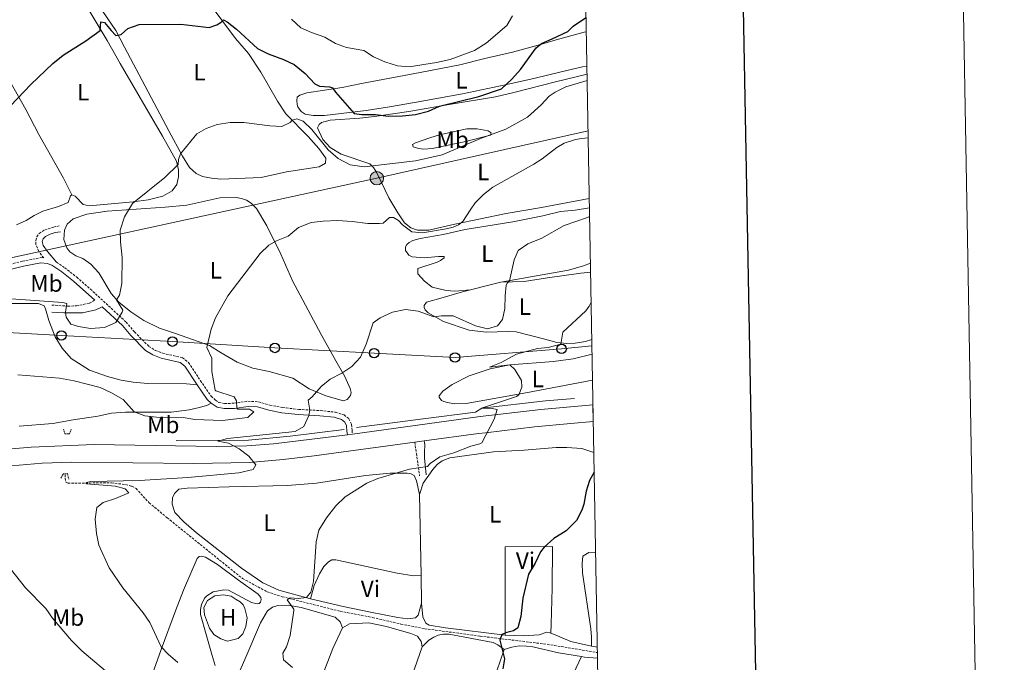
# Model space of a CAD drawing. Units: metres. Extents: x 620496 to 625003, y 4712890 to 4715939.
# Drawn here: x 624587 to 625003, y 4713666 to 4713938 of the extents above; entities that cross this region are included whole.
import ezdxf
from ezdxf.enums import TextEntityAlignment as Align

# ---------------------------------------------------------------- set-up
doc = ezdxf.new("R2010")
doc.units = ezdxf.units.M
doc.header["$MEASUREMENT"] = 0
doc.linetypes.add('TRAZOS', pattern=[0.75, 0.5, -0.25])
doc.linetypes.add('TRAZOSX2', pattern=[1.5, 1, -0.5])
for name, color, linetype, lineweight in [('Carátula', 7, 'Continuous', 5), ('Level 11', 142, 'TRAZOSX2', 13), ('Level 16', 1, 'Continuous', 0), ('Level 20', 19, 'Continuous', 0), ('Level 21', 1, 'TRAZOS', 0), ('Level 32', 252, 'Continuous', 0), ('Level 33', 19, 'Continuous', 0), ('Level 36', 92, 'Continuous', 0), ('Level 37', 92, 'Continuous', 0), ('Level 4', 36, 'Continuous', 30), ('Level 5', 36, 'Continuous', 0), ('Level 54', 13, 'Continuous', 0), ('Level 61', 19, 'Continuous', 0), ('Level 63', 7, 'Continuous', 0)]:
    doc.layers.add(name, color=color, linetype=linetype, lineweight=lineweight)
doc.styles.add('Arial', font='ARIAL.TTF', dxfattribs={"height": 0.2})

# ---------------------------------------------------------------- blocks, each defined once
blk = doc.blocks.new('5PTT')
at = {"layer": 'Carátula', "color": 250, "linetype": 'Continuous', "lineweight": 25}
blk.add_circle((0, 0.01, 0), 2, dxfattribs=at)
blk = doc.blocks.new('5PELE')
at = {"layer": 'Carátula', "linetype": 'Continuous', "lineweight": 5}
h = blk.add_hatch(color=9, dxfattribs=at)
edge = h.paths.add_edge_path()
edge.add_arc((0, 0.01), 2.85, 359.999, 719.999)
at = {"layer": 'Carátula', "color": 252, "linetype": 'Continuous', "lineweight": 5}
blk.add_circle((0, 0.01, 0), 2.85, dxfattribs=at)

msp = doc.modelspace()

# ---------------------------------------------------------------- linework, layer by layer
at = {"layer": 'Level 11', "color": 142, "linetype": 'TRAZOSX2', "lineweight": 13}
msp.add_polyline3d([(624606.21, 4713745.42, 560.76), (624606.32, 4713742.4, 560.67), (624607.35, 4713741.83, 560.61), (624625.79, 4713741.98, 559.7), (624631.76, 4713741.26, 559.41), (624634.33, 4713740.57, 559.26), (624636.17, 4713739.57, 559.03), (624641.73, 4713733.55, 558.26), (624649.34, 4713727.21, 557.56), (624681.18, 4713701.54, 556.12), (624691.63, 4713695.92, 555.74), (624698.01, 4713693.85, 555.42), (624722.54, 4713687.68, 553.77), (624736.18, 4713685.08, 552.86), (624748.17, 4713682.28, 551.98), (624758.22, 4713680.33, 551.42), (624781.7, 4713677.18, 550.48), (624810.03, 4713673.74, 548.69), (624831.25, 4713670.25, 547.69)], dxfattribs=at)
at = {"layer": 'Level 16', "color": 5, "linetype": 'Continuous', "lineweight": 0, "ltscale": 0.5}
for points in [[(624729.45, 4713765.35, 557.61), (624757.55, 4713768.95, 556.11), (624779.76, 4713771.84, 555.32), (624782.35, 4713773.52, 555.08), (624809.31, 4713776.66, 553.94), (624821.6, 4713777.57, 553.23)], [(624653.17, 4713759.86, 561.19), (624683.67, 4713760.03, 559.6), (624701.29, 4713761.67, 558.9), (624724.15, 4713764.53, 557.58)]]:
    msp.add_polyline3d(points, dxfattribs=at)
at = {"layer": 'Level 20', "color": 19, "linetype": 'Continuous', "lineweight": 0, "ltscale": 0.5}
msp.add_polyline3d([(624678.54, 4713692.68, 556.4), (624680.17, 4713691.74, 556.4), (624681.48, 4713690.44, 556.4), (624682.16, 4713688.92, 556.4), (624683.19, 4713684.86, 556.4), (624682.66, 4713681.3, 556.4), (624681.27, 4713678.22, 556.4), (624679.4, 4713676.22, 556.4), (624674.92, 4713675.03, 556.4), (624671.97, 4713676.01, 556.4), (624669.12, 4713677.93, 556.4), (624667.29, 4713680.61, 556.4), (624665.08, 4713686.18, 556.4), (624664.89, 4713689.23, 556.4), (624666.36, 4713692.31, 556.4), (624669.5, 4713694.18, 556.4), (624673.05, 4713694.65, 556.4), (624676.35, 4713694.08, 556.4), (624678.54, 4713692.68, 556.4)], dxfattribs=at)
at = {"layer": 'Level 21', "color": 19, "linetype": 'Continuous', "lineweight": 13}
for p, q in [((624727.67, 4713762.54, 557.64), (624725.58, 4713762.25, 557.73)), ((624754.05, 4713759.17, 556.46), (624758.01, 4713759.71, 556.26))]:
    msp.add_line(p, q, dxfattribs=at)
at = {"layer": 'Level 21', "color": 19, "linetype": 'TRAZOSX2', "lineweight": 0}
for points in [[(624510.44, 4713836.05, 571.81), (624523.07, 4713832.87, 570.75), (624528.96, 4713831.98, 570.45), (624533.75, 4713831.68, 570.61), (624556.94, 4713832.44, 573.67), (624572.28, 4713832.56, 574.65), (624576.97, 4713832.94, 574.83), (624588.14, 4713835.62, 574.91), (624595.85, 4713837.13, 574.83), (624597.14, 4713836.99, 574.78), (624595.07, 4713839.78, 575.05), (624593.82, 4713842.61, 575.11), (624593.82, 4713844.4, 575.11), (624594.24, 4713845.93, 575.08), (624595.16, 4713847.36, 574.87), (624597.63, 4713848.89, 574.43), (624601.28, 4713850.04, 574.08), (624603.91, 4713850.58, 573.28)], [(624602.53, 4713835.22, 574.32), (624606.03, 4713832.89, 573.98), (624611.15, 4713828.88, 573.14), (624616.88, 4713823.87, 571.84), (624631.97, 4713809.9, 569.65), (624635.54, 4713805.72, 569.16), (624641.61, 4713799.65, 568.75), (624644.3, 4713797.96, 568.43), (624647.47, 4713796.73, 568.13), (624655.84, 4713794.86, 567.1), (624658.42, 4713792.83, 566.69), (624663.45, 4713785.12, 565.75), (624667.97, 4713778.62, 565.7), (624669.8, 4713776.84, 565.75), (624671.25, 4713775.99, 565.75), (624673.65, 4713775.5, 565.75), (624677.56, 4713775.6, 565.11), (624683.49, 4713776.47, 564.37), (624687.95, 4713776.18, 564.14), (624692.8, 4713774.83, 563.16), (624698.19, 4713773.78, 562.22), (624704.95, 4713773, 560.57), (624714.09, 4713772.5, 559.3), (624720.45, 4713771.81, 558.53), (624724.14, 4713770.65, 558.21), (624726.19, 4713769.02, 558), (624727.31, 4713766.66, 557.71), (624727.53, 4713764.04, 557.73), (624727.67, 4713762.54, 557.64)], [(624600.56, 4713817.12, 569.61), (624607.35, 4713816.64, 570.2), (624610.96, 4713816.76, 570.7), (624616.46, 4713817.88, 571.26), (624618.7, 4713819.21, 571.36)], [(624754.05, 4713759.17, 556.46), (624754.25, 4713757.68, 556.46), (624754.71, 4713754.43, 556.29), (624756.04, 4713744.91, 554.38)]]:
    msp.add_polyline3d(points, dxfattribs=at)
at = {"layer": 'Level 21', "color": 19, "linetype": 'Continuous', "lineweight": 0}
for points in [[(624602.53, 4713835.22, 574.32), (624598.7, 4713839.74, 574.67), (624596.98, 4713842.33, 575), (624596.54, 4713843.91, 575), (624596.91, 4713845.03, 574.97), (624597.92, 4713846.01, 574.76), (624599.84, 4713847.07, 574.38), (624601.97, 4713847.78, 574.03), (624604.23, 4713848.05, 573.35)], [(624450.41, 4713841.52, 573.59), (624471.59, 4713839.57, 572.6), (624486.84, 4713837.8, 571.94), (624497.91, 4713836.36, 571.71), (624502.86, 4713835.67, 571.96), (624507.19, 4713834.69, 572.04), (624517.81, 4713831.75, 571.16), (624522.68, 4713830.72, 570.75), (624528.73, 4713829.81, 570.45), (624533.72, 4713829.5, 570.61), (624556.98, 4713830.26, 573.67), (624572.38, 4713830.38, 574.65), (624577.31, 4713830.78, 574.83), (624588.6, 4713833.49, 574.91), (624595.95, 4713834.93, 574.83), (624598.59, 4713834.65, 574.71), (624600.6, 4713833.89, 574.41), (624604.75, 4713831.12, 573.98), (624609.76, 4713827.2, 573.14), (624618.7, 4713819.21, 571.36)], [(624600.55, 4713814.09, 569.57), (624605.64, 4713813.76, 570.07), (624613.57, 4713813.8, 571.07), (624619.12, 4713815.06, 571.19), (624621.83, 4713816.32, 570.9), (624630.4, 4713808.39, 569.65), (624633.94, 4713804.24, 569.16), (624640.24, 4713797.94, 568.75), (624643.32, 4713796, 568.43), (624646.84, 4713794.64, 568.13), (624654.88, 4713792.84, 567.1), (624656.79, 4713791.34, 566.69), (624661.98, 4713783.4, 565.75)], [(624661.98, 4713783.4, 565.75), (624666.3, 4713777.2, 565.7), (624667.93, 4713775.61, 565.74)], [(624667.93, 4713775.61, 565.74), (624670.46, 4713773.92, 565.75), (624673.46, 4713773.32, 565.75), (624677.75, 4713773.42, 565.11), (624683.58, 4713774.28, 564.37), (624687.58, 4713774.02, 564.14), (624692.3, 4713772.71, 563.16), (624697.86, 4713771.62, 562.22), (624704.77, 4713770.83, 560.57), (624713.91, 4713770.33, 559.3), (624720, 4713769.67, 558.53), (624723.1, 4713768.69, 558.21), (624724.44, 4713767.63, 558), (624725.17, 4713766.08, 557.71), (624725.37, 4713763.74, 557.73), (624725.58, 4713762.25, 557.73)], [(624758.85, 4713745.36, 554.35), (624758.12, 4713752.52, 555.88), (624758.2, 4713754.81, 556.26), (624758.21, 4713758.22, 556.26), (624758.01, 4713759.71, 556.26)]]:
    msp.add_polyline3d(points, dxfattribs=at)
at = {"layer": 'Level 21', "color": 19, "linetype": 'Continuous', "lineweight": 13}
for points in [[(624829.37, 4713774.89, 553.26), (624807.36, 4713772.98, 554.24), (624781.72, 4713770, 555.32), (624727.67, 4713762.54, 557.64)], [(624758.01, 4713759.71, 556.26), (624780.91, 4713762.78, 555.1), (624783.97, 4713763.15, 554.9), (624804.63, 4713765.6, 553.87), (624819.97, 4713767.09, 553.26), (624829.49, 4713767.9, 552.95)], [(624725.58, 4713762.25, 557.73), (624694.3, 4713758.46, 559.32), (624682.96, 4713757.59, 559.82), (624670.12, 4713757.32, 560.44), (624618.51, 4713758.16, 563.11), (624591.85, 4713757.08, 564.61), (624580.42, 4713756.11, 565.11), (624568.88, 4713754.55, 565.72), (624554.41, 4713751.6, 566.29)], [(624583.58, 4713749.18, 564.3), (624596.5, 4713750.22, 563.75), (624609.07, 4713750.74, 563.22), (624660.67, 4713750.17, 561.04), (624684.17, 4713750.61, 560.05), (624698.36, 4713751.8, 559.34), (624711.42, 4713753.36, 558.64), (624754.05, 4713759.17, 556.46)]]:
    msp.add_polyline3d(points, dxfattribs=at)
at = {"layer": 'Level 21', "color": 1, "linetype": 'TRAZOS', "lineweight": 0}
for points in [[(624605.57, 4713764.71, 561.77), (624606.04, 4713762.75, 562.89), (624608.1, 4713762.69, 562.89), (624608.8, 4713764.79, 561.72)], [(624604.44, 4713743.9, 561.6), (624605.41, 4713745.82, 562.54), (624607.17, 4713745.85, 562.54), (624607.76, 4713743.51, 561.45)]]:
    msp.add_polyline3d(points, dxfattribs=at)
at = {"layer": 'Level 32', "color": 6, "linetype": 'Continuous', "lineweight": 0, "ltscale": 0.5}
msp.add_polyline3d([(623102.34, 4713845.77, 611), (623113.36, 4713847.87, 610.08), (623174.09, 4713798.25, 605.48), (623296.55, 4713747.32, 602.15), (623424.4, 4713694.74, 596.12), (623601.8, 4713621.7, 612.33), (623769.11, 4713658.51, 596.57), (623923.48, 4713692.76, 585.39), (624043.77, 4713718.09, 579.42), (624228.79, 4713759.08, 581.54), (624318.9, 4713779.13, 580.48), (624437.22, 4713805.24, 572.24), (624572.89, 4713834.86, 574.8), (624738.01, 4713870.69, 568.74), (624827.29, 4713890.69, 565.62)], dxfattribs=at)
at = {"layer": 'Level 33', "color": 19, "linetype": 'Continuous', "lineweight": 0, "ltscale": 0.5}
msp.add_polyline3d([(623956.31, 4713898.8, 581.97), (624031.34, 4713910.53, 582.55), (624082.82, 4713904.49, 585.71), (624118.52, 4713888.6, 590.68), (624167.8, 4713866.29, 589.87), (624216.22, 4713844.32, 586.45), (624260.91, 4713824.67, 582.57), (624304.68, 4713821.56, 580.32), (624347.94, 4713819.27, 578.86), (624390.64, 4713816.76, 575.83), (624429.73, 4713814.25, 573.61), (624465.59, 4713812.07, 571.07), (624509.26, 4713810.08, 569.55), (624556.14, 4713806.96, 566.88), (624604.66, 4713804.25, 568.17), (624651.56, 4713801.64, 567.43), (624694.89, 4713798.96, 562.31), (624736.82, 4713796.77, 559.66), (624771.03, 4713794.94, 557.43), (624816.1, 4713798.58, 554.6), (624828.92, 4713799.92, 553.48)], dxfattribs=at)
at = {"layer": 'Level 36', "color": 92, "linetype": 'Continuous', "lineweight": 0}
for p, q in [((624756.68, 4713702.86, 552.29), (624756.06, 4713737.03, 553.76)), ((624756.84, 4713691.06, 552.06), (624756.68, 4713702.86, 552.29)), ((624831.21, 4713672.49, 548.12), (624828.76, 4713672.92, 548.22))]:
    msp.add_line(p, q, dxfattribs=at)
for points in [[(624608, 4713955.53, 578.07), (624623.94, 4713928.92, 574.43), (624629.47, 4713919.12, 573.35), (624647.35, 4713888.46, 570.7), (624653.22, 4713877.89, 570.06), (624654.16, 4713874.24, 570.09), (624654.09, 4713871.24, 570.09), (624653.41, 4713868.09, 569.91), (624651.45, 4713865.3, 569.59), (624647.49, 4713863.18, 569.59), (624641.38, 4713861.61, 569.68), (624635.03, 4713860.66, 570.15), (624616.35, 4713859, 571.61), (624613.85, 4713859.61, 571.7), (624610.41, 4713863.08, 571.94), (624608.99, 4713863.73, 571.94)], [(624672.07, 4713870.33, 569), (624668.1, 4713870.68, 569.06), (624664.3, 4713871.41, 569.3), (624661.55, 4713872.66, 569.56), (624658.84, 4713875.26, 569.68), (624655.83, 4713879.99, 570.12), (624650.07, 4713890.7, 570.85), (624631.24, 4713926.07, 574.32), (624627.6, 4713933.09, 575.31), (624618.51, 4713946.63, 576.96)], [(624666.72, 4713945.21, 575.75), (624678.24, 4713929.77, 574.02), (624683.66, 4713923.43, 572.94), (624688.96, 4713915.56, 572.44), (624695.97, 4713903.19, 571.12), (624699.52, 4713897.91, 570.44), (624709.01, 4713888.34, 569.15), (624713.5, 4713883.22, 568.77), (624716.41, 4713879.18, 568.71), (624716.24, 4713877.01, 568.71), (624713.57, 4713875.5, 568.71), (624699.8, 4713873.39, 568.18), (624689.15, 4713870.99, 568.3), (624672.07, 4713870.33, 569)], [(624826.8, 4713918.05, 571.82), (624824.99, 4713917.7, 571.87), (624815.86, 4713915.61, 572.4), (624804.95, 4713913, 573.46), (624792.9, 4713910.28, 575.1), (624774.23, 4713906.42, 576.39), (624753.88, 4713902.63, 576.72), (624743.31, 4713900.81, 576.48), (624733.53, 4713899.27, 575.63), (624715.83, 4713897.25, 572.87), (624711.02, 4713897.15, 572.19), (624707.72, 4713897.83, 572.08), (624705.97, 4713898.94, 572.11), (624704.61, 4713900.86, 572.25), (624704.24, 4713901.91, 572.31), (624704.1, 4713903.49, 572.46), (624704.37, 4713904.94, 572.72), (624705.44, 4713905.81, 572.75), (624708.42, 4713906.77, 573.16), (624723.39, 4713909.06, 575.66), (624731.5, 4713910.69, 576.89), (624756.29, 4713915.41, 578.21), (624773.06, 4713918.56, 578.27), (624783.65, 4713921.34, 577.39), (624795.38, 4713924.03, 576.1), (624806.25, 4713926.88, 574.78), (624813.76, 4713929.18, 574.11), (624825.64, 4713932.36, 573.17), (624826.54, 4713932.53, 573.1)], [(624608.99, 4713863.73, 571.94), (624605.56, 4713870.72, 572.26), (624595.13, 4713889.17, 573.5), (624589.59, 4713899.68, 574.55), (624582.84, 4713911.72, 576.17), (624578.41, 4713922.78, 577.93)], [(624827.8, 4713862.19, 561.76), (624807.6, 4713858.34, 562.77), (624792.64, 4713855.75, 563.39), (624770.92, 4713851.23, 565.32), (624759.98, 4713848.79, 565.24), (624755.14, 4713848.74, 565.21), (624752.42, 4713849.69, 565.27), (624749.63, 4713851.91, 565.44), (624746.83, 4713856.12, 566.2), (624743.11, 4713862.34, 567.23), (624737.92, 4713872.95, 569.17), (624736.59, 4713875.19, 570.02), (624735.01, 4713876.72, 570.52), (624722.85, 4713880.81, 570.9), (624718.31, 4713883.61, 570.9), (624715.17, 4713887.11, 570.93), (624712.86, 4713892.01, 571.08), (624713.66, 4713893.43, 571.46), (624714.58, 4713894.3, 571.49), (624718.3, 4713895.27, 572.22), (624730.82, 4713896.09, 574.13), (624736.95, 4713896.8, 575.04), (624751.54, 4713898.86, 575.39), (624769.46, 4713901.94, 575.1), (624788.11, 4713905.12, 573.52), (624795.86, 4713906.92, 572.9), (624813.46, 4713911.4, 570.93), (624826.86, 4713914.66, 570.68)], [(624760.46, 4713887.71, 573.11), (624764.49, 4713889.09, 573.46), (624776.02, 4713891.63, 572.91), (624780.43, 4713891.5, 572.08), (624784.99, 4713890.66, 570.59), (624786.33, 4713889.92, 569.91), (624785.99, 4713888.83, 569.71), (624774.85, 4713886.09, 570), (624761.42, 4713883.2, 570.53), (624757.9, 4713883, 570.76), (624755.55, 4713883.25, 571), (624753.39, 4713883.95, 571.38), (624753.05, 4713884.89, 572.08), (624754.39, 4713885.7, 572.64), (624760.46, 4713887.71, 573.11)], [(624608.99, 4713863.73, 571.94), (624608.53, 4713863.28, 572.03), (624607.43, 4713860.42, 572.58), (624603.46, 4713858.77, 572.97), (624596.83, 4713856.84, 574.05), (624593.1, 4713854.99, 574.64), (624589.79, 4713852.88, 575.05), (624585.62, 4713851.02, 575.28)], [(624610.7, 4713837.95, 572.82), (624608.15, 4713839.64, 572.97), (624606.86, 4713841.26, 572.97), (624605.72, 4713844.8, 572.97), (624605.89, 4713848.68, 572.94), (624607.02, 4713851.34, 572.79), (624609.54, 4713853.58, 572.44), (624615.44, 4713855.55, 571.82), (624623.96, 4713856.81, 571), (624648.51, 4713858.41, 568.77), (624657.69, 4713859.35, 568.59), (624671.55, 4713862.48, 567.71), (624678.45, 4713862.54, 567.42), (624680.81, 4713862.19, 567.3), (624682.85, 4713861.46, 567.18), (624684.89, 4713860.17, 567.01), (624687.04, 4713857.89, 566.68), (624691.51, 4713850.53, 565.8), (624697.34, 4713838.56, 564.39), (624702.31, 4713827.39, 563.39), (624714.51, 4713804.66, 561.52), (624720.71, 4713793.49, 560.46), (624724.46, 4713786.91, 559.52), (624726.77, 4713781.84, 559.08), (624727.09, 4713780.11, 559.11), (624726.82, 4713778.87, 559.08), (624725.38, 4713777.18, 559.05), (624723.83, 4713776.65, 559.05), (624716.37, 4713778.68, 559.55), (624709.42, 4713781.73, 560.49), (624702.53, 4713786.17, 560.93), (624692.42, 4713789.06, 561.93), (624685.55, 4713790.42, 562.25), (624678.91, 4713792.96, 562.95), (624672.24, 4713796.9, 563.69), (624667.25, 4713799.99, 564.83), (624653.31, 4713804.87, 567.09), (624646.05, 4713807.34, 567.89), (624639.51, 4713810.55, 568.62), (624634.05, 4713814.22, 569.3), (624628.84, 4713818.33, 569.85), (624625.73, 4713822.01, 570.44), (624620.39, 4713830.71, 571.41), (624617.01, 4713834.41, 572.03), (624613.72, 4713836.82, 572.52), (624610.7, 4713837.95, 572.82)], [(624777.57, 4713823.53, 560.98), (624770.97, 4713823.01, 561.22), (624767.27, 4713823.18, 561.28), (624761.43, 4713824.59, 561.34), (624758.16, 4713827.24, 561.51), (624755.35, 4713830.24, 561.81), (624755.25, 4713832.59, 562.13), (624763.52, 4713835.25, 562.48), (624764.92, 4713835.89, 562.69), (624766.4, 4713837.09, 562.83), (624766.45, 4713837.56, 563.01), (624764.01, 4713837.58, 563.3), (624758.03, 4713837.1, 563.3), (624752.91, 4713837.43, 563.27), (624751.49, 4713838.14, 563.27), (624750.08, 4713840.11, 563.3), (624750.06, 4713841.64, 563.42), (624750.6, 4713842.7, 563.45), (624751.64, 4713843.54, 563.54), (624753.21, 4713844.36, 563.54), (624756.37, 4713845.26, 563.8), (624766, 4713846.92, 563.86), (624775.28, 4713849.04, 563.74), (624795.42, 4713852.3, 561.42), (624808.11, 4713854.86, 561.05), (624815.63, 4713856.69, 560.72), (624821.79, 4713857.22, 560.32), (624827.87, 4713858.14, 560.3)], [(624828.29, 4713834.83, 556.91), (624825.32, 4713833.7, 556.89), (624819.03, 4713831.87, 557.2), (624805.5, 4713829.45, 558.26), (624790.34, 4713826.71, 560.51)], [(624790.34, 4713826.71, 560.51), (624800.26, 4713827.02, 558.35), (624810.17, 4713828.61, 557.2), (624824.18, 4713830.58, 556.12), (624828.36, 4713831.04, 555.5)], [(624777.57, 4713823.53, 560.98), (624785.96, 4713825.69, 560.72), (624790.34, 4713826.71, 560.51)], [(624828.87, 4713802.61, 553.89), (624826.19, 4713801.66, 553.97), (624821.85, 4713801.01, 554.44), (624818.28, 4713800.91, 554.7), (624814.08, 4713801.26, 555.38), (624808.97, 4713802.64, 556.36), (624796.82, 4713805.82, 559.47), (624793.41, 4713805.94, 560.12), (624784.4, 4713805.65, 559.94), (624776.99, 4713806.5, 559.74), (624766.16, 4713810.17, 559.68), (624759.7, 4713813.82, 560.15), (624758.44, 4713815.12, 560.29), (624758.02, 4713816.03, 560.32), (624757.94, 4713816.9, 560.38), (624759.01, 4713818.33, 560.38), (624765.06, 4713819.96, 560.26), (624774.2, 4713822.66, 561.09), (624777.57, 4713823.53, 560.98)], [(624568.01, 4713817.73, 568.62), (624595, 4713817.73, 569.45), (624597.36, 4713816.83, 569.45), (624597.91, 4713815.57, 569.42), (624599.25, 4713810.52, 568.62), (624602.01, 4713803.72, 567.63), (624605.02, 4713798.95, 566.86), (624608.76, 4713794.55, 566.28), (624616.45, 4713789.57, 565.54), (624624.12, 4713786.84, 565.48), (624629.87, 4713785.35, 565.48), (624634.91, 4713784.58, 565.48), (624641.2, 4713784.01, 565.42), (624657.47, 4713783.77, 565.57), (624661.98, 4713783.4, 565.75)], [(624829.18, 4713785.34, 552.94), (624800.93, 4713780.04, 554.85), (624775.71, 4713775.5, 556.22), (624770.83, 4713775.42, 556.64), (624767.83, 4713775.92, 556.64), (624766.25, 4713776.33, 556.73), (624765.37, 4713776.8, 556.73), (624764.39, 4713778.23, 556.73), (624764.4, 4713778.78, 556.73), (624765.84, 4713780.7, 556.69), (624769.78, 4713783.49, 556.24), (624777.04, 4713787.23, 555.94), (624785.92, 4713790.14, 555.54), (624794.18, 4713791.77, 555.07), (624812.73, 4713793.24, 553.89), (624821.05, 4713794.37, 553.3), (624828.98, 4713796.35, 552.94)], [(624667.93, 4713775.61, 565.74), (624666.16, 4713774.67, 565.97), (624662.36, 4713773.64, 566.12), (624658.7, 4713772.85, 566.09), (624650.99, 4713771.84, 565.77), (624631.7, 4713771.82, 564.71), (624625.87, 4713771.41, 564.36), (624620.04, 4713770.17, 563.54), (624609.56, 4713768.59, 562.71), (624600.95, 4713766.98, 562.6), (624586.84, 4713765.9, 562.86)], [(624756.06, 4713737.03, 553.76), (624757.57, 4713741.84, 553.79), (624761.71, 4713747.6, 554.02), (624763.52, 4713749.66, 554.02), (624765.67, 4713751.31, 554), (624768.91, 4713752.47, 553.97), (624787.36, 4713755.06, 553.38), (624800.29, 4713755.81, 552.47), (624813.8, 4713756.88, 551.73), (624818.24, 4713756.88, 551.73), (624824.64, 4713756.54, 550.98), (624829.73, 4713754.84, 550.5)], [(624709.96, 4713692.91, 554.86), (624696.53, 4713696.57, 555.64), (624689.75, 4713699.69, 556), (624680.79, 4713705.86, 556.44), (624661.78, 4713720.79, 557.46), (624656.39, 4713725.43, 557.7), (624652.6, 4713729.39, 558.11), (624651.4, 4713732.93, 558.55), (624651.59, 4713735.66, 558.73), (624652.38, 4713737.49, 558.73), (624654.23, 4713739.26, 558.73), (624657.74, 4713739.75, 558.73), (624675.53, 4713740.25, 558.37), (624700.21, 4713740.82, 556.93), (624712.44, 4713741.87, 556), (624733.15, 4713745.06, 555.7), (624743.56, 4713746.08, 555.26), (624750.81, 4713746.11, 554.94), (624752.49, 4713745.78, 554.67), (624753.79, 4713745.13, 554.41), (624754.74, 4713742.85, 554.17), (624756.06, 4713737.03, 553.76)], [(624792.29, 4713677.61, 549.99), (624792.19, 4713714.95, 550.9), (624812.24, 4713715.04, 549.87), (624812.14, 4713697.4, 549.38), (624811.71, 4713682.24, 549.17), (624811.59, 4713678.45, 548.83)], [(624638.73, 4713648.99, 564.86), (624646.79, 4713671.58, 560.02), (624652.9, 4713687.92, 557.96), (624656.22, 4713696.55, 557.28), (624661.99, 4713710.06, 556.79), (624662.89, 4713710.87, 556.76), (624663.77, 4713710.97, 556.76), (624665.51, 4713710.59, 556.76), (624670.67, 4713707.5, 556.76), (624679.55, 4713700.8, 556.7), (624687.78, 4713694.89, 556.2), (624688.92, 4713693.55, 556.2), (624689.08, 4713692.62, 556.2), (624688.75, 4713691.58, 556.2), (624688.26, 4713691.02, 556.2), (624687.38, 4713690.89, 556.26), (624685.02, 4713691.35, 556.29), (624675.28, 4713696.65, 556.64), (624673.34, 4713696.76, 556.64), (624668.77, 4713695.96, 556.67), (624666.07, 4713694.24, 556.84), (624665.12, 4713693.17, 556.96), (624663.84, 4713690.59, 557.08), (624663.46, 4713688.5, 557.17), (624663.46, 4713686.33, 557.37), (624665.89, 4713677.91, 557.4), (624668.3, 4713668.97, 558.11), (624669.63, 4713664.82, 558.66)], [(624828.76, 4713672.92, 548.22), (624828.72, 4713676.7, 548.51), (624828.4, 4713680.31, 548.51), (624824.87, 4713703.89, 548.91), (624824.78, 4713707.95, 549.03), (624825.13, 4713710.92, 549.2), (624827.55, 4713712.53, 549.14), (624830.49, 4713712.4, 548.9)], [(624709.96, 4713692.91, 554.86), (624711.51, 4713698.54, 554.83), (624713.72, 4713703.48, 554.74), (624715.52, 4713706.57, 554.56), (624717.6, 4713708.63, 554.51), (624718.91, 4713709.41, 554.48), (624720.61, 4713709.5, 554.42), (624746.54, 4713703.78, 552.86), (624753.49, 4713702.66, 552.66), (624756.68, 4713702.86, 552.29)], [(624665.58, 4713534.09, 575.81), (624644.02, 4713541.51, 577.3), (624640.26, 4713543.56, 577.27), (624637.49, 4713545.9, 577.3), (624637, 4713547.59, 577.3), (624641.26, 4713559.58, 575.74), (624646.43, 4713572.41, 573.71), (624656.47, 4713597.67, 568.08), (624663.04, 4713614.66, 566.05), (624665, 4713620.66, 564.58), (624670.5, 4713636.1, 561.5), (624673.33, 4713644.4, 560.38), (624676.1, 4713653.14, 558.8), (624679.24, 4713660.56, 557.39), (624682.63, 4713668.33, 556.36), (624688.77, 4713682.82, 555.54), (624691.74, 4713687.95, 555.28), (624693.83, 4713689.48, 555.19), (624696.17, 4713690.16, 555.13), (624700.43, 4713690.23, 555.04), (624706.02, 4713689.24, 554.98), (624720.3, 4713685.18, 553.96), (624722.53, 4713683.22, 553.72), (624723.48, 4713680.65, 553.66)], [(624756.84, 4713691.06, 552.06), (624755.42, 4713686.11, 552), (624754.3, 4713684.86, 552.03), (624751.07, 4713684.54, 552.15), (624746.9, 4713685, 552.3), (624735.26, 4713687.37, 553.21), (624723.74, 4713689.76, 553.71), (624709.96, 4713692.91, 554.86)], [(624792.29, 4713677.61, 549.99), (624766.99, 4713680.68, 551.18), (624760.13, 4713681.83, 551.68), (624758.71, 4713682.72, 551.71), (624757.4, 4713685.37, 551.82), (624756.84, 4713691.06, 552.06)], [(624723.48, 4713680.65, 553.66), (624726.42, 4713682.46, 553.63), (624734.55, 4713682.86, 553.07), (624742, 4713681.25, 552.66), (624752.35, 4713678.33, 552.19), (624755.19, 4713677.17, 552.11), (624756.75, 4713674.97, 552.02), (624757.12, 4713672.62, 551.78)], [(624723.48, 4713680.65, 553.66), (624719.33, 4713671.95, 553.75), (624714.83, 4713660.22, 554.13), (624707.38, 4713639.34, 555.89), (624704.33, 4713630.54, 557.24), (624700.83, 4713621.79, 559.03), (624697.41, 4713611.75, 560.47), (624690.02, 4713594.84, 564.82), (624683.72, 4713579.21, 567.43), (624675.1, 4713557.1, 572.83), (624668.66, 4713541.38, 575.12), (624665.58, 4713534.09, 575.81)], [(624757.12, 4713672.62, 551.78), (624760.01, 4713675.49, 551.43), (624762.13, 4713676.76, 551.31), (624763.91, 4713677.61, 551.22), (624766.22, 4713678.03, 551.2), (624768.39, 4713678, 551.11), (624787.15, 4713674.49, 550.23), (624789.19, 4713673.58, 549.96), (624791.81, 4713671.6, 549.87)], [(624811.59, 4713678.45, 548.83), (624811.08, 4713678.64, 548.86), (624809.8, 4713678.85, 549.21), (624806.65, 4713677.77, 549.21), (624799.81, 4713677.31, 549.56), (624792.29, 4713677.61, 549.99)], [(624828.76, 4713672.92, 548.22), (624820.04, 4713674.91, 548.52), (624812.71, 4713678.03, 548.75), (624811.59, 4713678.45, 548.83)], [(624698.92, 4713522.2, 572.45), (624701.1, 4713527.08, 572.51), (624704.55, 4713535.56, 571.77), (624708.37, 4713543.93, 570.75), (624712.07, 4713552.95, 569.19), (624716.28, 4713563.18, 567.19), (624727.69, 4713593.17, 560), (624740.26, 4713625.7, 553.87), (624744.91, 4713637.87, 552.57), (624748.5, 4713648.06, 551.93), (624757.12, 4713672.62, 551.78)], [(624791.81, 4713671.6, 549.87), (624795.02, 4713672.53, 549.82), (624798.19, 4713673.03, 549.76), (624801.27, 4713673.02, 549.64), (624803.92, 4713672.71, 549.52), (624814.77, 4713670.07, 548.82), (624824.55, 4713668.55, 548.66)], [(624791.81, 4713671.6, 549.87), (624788.67, 4713662.48, 550.16), (624784.81, 4713652.46, 550.16), (624773.11, 4713622.5, 551.66), (624765.78, 4713603.85, 554.77), (624762.37, 4713594.66, 556.21), (624759.44, 4713585.43, 557.56), (624755.89, 4713576.03, 559.09), (624752.62, 4713567.96, 560.91), (624750, 4713560.81, 562.82), (624743.39, 4713542.91, 566.31), (624736.51, 4713525.36, 568.66), (624732.19, 4713513.31, 569.73)], [(624759.49, 4713505.92, 568.92), (624761.76, 4713512.54, 568.19), (624769.17, 4713531.48, 565.05), (624772.35, 4713540.08, 563.4), (624775.35, 4713548.9, 562.08), (624782.16, 4713567.04, 558.82), (624788.7, 4713583.74, 555.33), (624799.39, 4713611.13, 551.39), (624807.19, 4713631.28, 549.49), (624815.44, 4713649.47, 548.81), (624824.55, 4713668.55, 548.66)], [(624824.55, 4713668.55, 548.66), (624825.72, 4713668.37, 548.64), (624831.29, 4713667.86, 548.15)]]:
    msp.add_polyline3d(points, dxfattribs=at)
at = {"layer": 'Level 4', "color": 36, "linetype": 'Continuous', "lineweight": 30}
for points in [[(624580.27, 4713898.29, 575.01), (624591.73, 4713910.28, 575.01), (624601.07, 4713919.21, 575.01), (624605.33, 4713922.63, 575.01), (624614.98, 4713928.8, 575.01), (624621.07, 4713933.13, 575.01), (624621.34, 4713936.75, 575.01), (624622.84, 4713936.57, 575.01), (624625.63, 4713933.06, 575.01), (624627.71, 4713930.98, 575.01), (624629.85, 4713931.48, 575.01), (624632.72, 4713933.91, 575.01), (624637.44, 4713935.65, 575.01), (624655.12, 4713935.8, 575.01), (624667.06, 4713934.35, 575.01), (624670.33, 4713935.52, 575.01), (624672.14, 4713936.63, 575.01), (624673.18, 4713937.62, 575.01), (624674.72, 4713936.76, 575.01), (624678.61, 4713933.62, 575.01), (624687.53, 4713925.52, 575.01), (624692.02, 4713923.33, 575.01), (624698.58, 4713920.91, 575.01), (624703.06, 4713918.7, 575.01), (624707.66, 4713914.94, 575.01), (624711.81, 4713910.64, 575.01), (624713.77, 4713909.62, 575.01), (624718.03, 4713909.3, 575.01), (624719.3, 4713908.86, 575.01), (624720.5, 4713907.11, 575.01), (624728.43, 4713897.99, 575.01), (624731.67, 4713897.58, 575.01)], [(624731.67, 4713897.58, 575.01), (624737.37, 4713897.58, 575.01), (624742.9, 4713896.99, 575.01), (624748.77, 4713897, 575.01), (624754.37, 4713897.65, 575.01), (624759.83, 4713899.09, 575.01), (624764.41, 4713901.11, 575.01), (624781.14, 4713905.25, 575.01), (624790.73, 4713908.45, 575.01), (624795.11, 4713912.52, 575.01), (624798.71, 4713916.6, 575.01), (624805.39, 4713925.86, 575.01), (624807.55, 4713927.61, 575.01), (624812.14, 4713929.65, 575.01), (624818.71, 4713932.65, 575.01), (624821.04, 4713934.92, 575.01), (624826.23, 4713938.43, 575.01), (624826.43, 4713938.63, 575.01)], [(624829.88, 4713746.48, 550.01), (624827.88, 4713742.98, 550.01), (624826.51, 4713738.52, 550.01), (624825.46, 4713732.98, 550.01), (624824.67, 4713730.45, 550.01), (624822.38, 4713726.01, 550.01), (624818.05, 4713721.67, 550.01), (624812.82, 4713718.38, 550.01), (624808.73, 4713714.76, 550.01), (624807.22, 4713712.76, 550.01), (624804.97, 4713708.08, 550.01), (624802.13, 4713703.42, 550.01), (624799.65, 4713693.21, 550.01), (624798.85, 4713685.49, 550.01), (624797.6, 4713680.66, 550.01), (624795.72, 4713679.43, 550.01), (624792.91, 4713678.78, 550.01), (624790.84, 4713677.94, 550.01), (624789.97, 4713675.5, 550.01), (624792, 4713667.66, 550.01), (624791.22, 4713663.31, 550.01)]]:
    msp.add_polyline3d(points, dxfattribs=at)
at = {"layer": 'Level 5', "color": 36, "linetype": 'Continuous', "lineweight": 0}
for points in [[(624701.84, 4713937.97, 580.01), (624705.83, 4713934.31, 580.01), (624710.4, 4713932.28, 580.01), (624715.97, 4713930.3, 580.01), (624720.44, 4713927.67, 580.01), (624725.14, 4713925.94, 580.01), (624732.53, 4713924.73, 580.01), (624736.51, 4713922.06, 580.01), (624741.38, 4713919.94, 580.01), (624746.67, 4713918.12, 580.01), (624751.66, 4713917.78, 580.01), (624763.26, 4713919.65, 580.01), (624769.03, 4713920.91, 580.01), (624779.32, 4713924.65, 580.01), (624784.14, 4713927.81, 580.01), (624793.01, 4713935.22, 580.01), (624795.32, 4713939.26, 580.01)], [(624606.34, 4713814.1, 570.01), (624606.58, 4713811.96, 570.01), (624608.66, 4713809, 570.01), (624611.79, 4713808.05, 570.01), (624616.88, 4713807.14, 570.01), (624622.86, 4713807.56, 570.01), (624627.7, 4713809.69, 570.01), (624630.36, 4713814.08, 570.01), (624630.58, 4713814.93, 570.01), (624627.92, 4713819.24, 570.01), (624629.16, 4713821.28, 570.01), (624630.22, 4713826.17, 570.01), (624630.25, 4713837.13, 570.01), (624629.56, 4713843.78, 570.01), (624629.5, 4713848.78, 570.01), (624631.27, 4713854.41, 570.01), (624634.73, 4713859.98, 570.01), (624648.35, 4713870.95, 570.01), (624654.02, 4713876.45, 570.01), (624654.1, 4713878.59, 570.01), (624654.97, 4713880.95, 570.01), (624661.82, 4713889.4, 570.01), (624665.78, 4713891.67, 570.01), (624670.47, 4713893.39, 570.01), (624676.04, 4713894.18, 570.01), (624681.74, 4713894.25, 570.01), (624692.71, 4713892.78, 570.01), (624697.77, 4713892.51, 570.01), (624701.29, 4713894.3, 570.01), (624702.22, 4713895.26, 570.01), (624704.21, 4713895.76, 570.01), (624706.86, 4713894.77, 570.01), (624710.5, 4713891.33, 570.01), (624717.37, 4713882.76, 570.01), (624721.68, 4713879.01, 570.01), (624726.72, 4713876.39, 570.01), (624732.6, 4713875.58, 570.01), (624754.38, 4713878.03, 570.01), (624765.57, 4713880.65, 570.01), (624781.86, 4713887.53, 570.01), (624792.54, 4713891.49, 570.01), (624801.72, 4713896.43, 570.01), (624807.39, 4713901.71, 570.01), (624810.9, 4713905.34, 570.01), (624813.38, 4713907.09, 570.01), (624817.85, 4713909.32, 570.01), (624826.91, 4713912.04, 570.01)], [(624727.59, 4713852.42, 565.01), (624734.14, 4713851.54, 565.01), (624739.14, 4713851.52, 565.01), (624740.68, 4713851.71, 565.01), (624743.4, 4713854.1, 565.01), (624745.02, 4713854.1, 565.01), (624747.12, 4713852.9, 565.01), (624748.77, 4713851.02, 565.01), (624752.75, 4713848, 565.01), (624757.31, 4713847.6, 565.01), (624767.36, 4713849.29, 565.01), (624770.22, 4713850.02, 565.01), (624772.52, 4713851.02, 565.01), (624774.41, 4713852.4, 565.01), (624777.46, 4713857.2, 565.01), (624779.58, 4713860.28, 565.01), (624783.06, 4713863.86, 565.01), (624787.05, 4713866.94, 565.01), (624804.34, 4713876.57, 565.01), (624807.91, 4713878.83, 565.01), (624814.14, 4713883.69, 565.01), (624817.21, 4713885.54, 565.01), (624821.98, 4713887.04, 565.01), (624824.55, 4713887.42, 565.01), (624827.34, 4713887.74, 565.01)], [(624586.19, 4713787.62, 565.01), (624603.83, 4713786.27, 565.01), (624610.04, 4713785.14, 565.01), (624620.98, 4713782.29, 565.01), (624625.51, 4713780.18, 565.01), (624630.73, 4713777.14, 565.01), (624635.36, 4713772.04, 565.01), (624639.88, 4713770.24, 565.01), (624644.86, 4713769.78, 565.01), (624656.13, 4713769.56, 565.01), (624661.07, 4713768.76, 565.01), (624672.65, 4713768.3, 565.01), (624683.38, 4713769.56, 565.01), (624686.04, 4713771.96, 565.01), (624684.11, 4713773.04, 565.01), (624679.21, 4713773.11, 565.01), (624678.85, 4713773.48, 565.01), (624678.68, 4713776.56, 565.01), (624677.6, 4713778.25, 565.01), (624669.88, 4713780.82, 565.01), (624669.68, 4713781.15, 565.01), (624668.23, 4713788.96, 565.01), (624668.26, 4713794.69, 565.01), (624666.08, 4713799.22, 565.01), (624667.88, 4713806.98, 565.01), (624669.72, 4713811.64, 565.01), (624674.96, 4713820.99, 565.01), (624688.71, 4713838.89, 565.01), (624692.29, 4713842.38, 565.01), (624695.56, 4713844.28, 565.01), (624700.46, 4713846.18, 565.01), (624704.83, 4713849.81, 565.01), (624710.29, 4713852.04, 565.01), (624715.26, 4713852.61, 565.01), (624721.3, 4713852.82, 565.01), (624727.59, 4713852.42, 565.01)], [(624653.81, 4713666.02, 560.01), (624649.73, 4713669.51, 560.01), (624646.83, 4713672.66, 560.01), (624642.02, 4713682.89, 560.01), (624639.2, 4713687.01, 560.01), (624630.57, 4713697.62, 560.01), (624624.87, 4713706.06, 560.01), (624620.5, 4713715.66, 560.01), (624619.45, 4713720.55, 560.01), (624618.97, 4713726.64, 560.01), (624619.56, 4713731.59, 560.01), (624622.23, 4713733.6, 560.01), (624627.55, 4713735.3, 560.01), (624633.18, 4713737.77, 560.01), (624631.65, 4713739.39, 560.01), (624627.52, 4713740.55, 560.01), (624615.23, 4713741.59, 560.01), (624615.25, 4713742.09, 560.01), (624617.01, 4713742.47, 560.01), (624637.65, 4713743.01, 560.01), (624658.09, 4713744.28, 560.01), (624679.67, 4713746.16, 560.01), (624685.71, 4713747.66, 560.01), (624686.86, 4713749.62, 560.01), (624683.87, 4713753.19, 560.01), (624679.72, 4713756.41, 560.01), (624675.3, 4713758.68, 560.01), (624670.73, 4713759.55, 560.01), (624674.82, 4713760.73, 560.01), (624703.4, 4713763.63, 560.01), (624707.07, 4713765.8, 560.01), (624709.25, 4713770.48, 560.01), (624709.6, 4713772.71, 560.01), (624708.91, 4713776.93, 560.01), (624710.62, 4713778.31, 560.01), (624714.43, 4713782.63, 560.01), (624718.26, 4713785.85, 560.01), (624723.23, 4713788.35, 560.01), (624727.42, 4713791.08, 560.01), (624731.04, 4713795.09, 560.01), (624733.51, 4713800.57, 560.01), (624736.37, 4713809.53, 560.01), (624739.39, 4713811.69, 560.01), (624744.54, 4713814.09, 560.01), (624750.1, 4713815.24, 560.01), (624755.49, 4713814.48, 560.01), (624762.05, 4713812.06, 560.01), (624765.3, 4713812.58, 560.01), (624770.3, 4713812.61, 560.01), (624779.72, 4713808.32, 560.01), (624784.82, 4713807.06, 560.01), (624788.94, 4713808.3, 560.01), (624791.07, 4713810.94, 560.01), (624792.11, 4713815.6, 560.01), (624792.18, 4713820.93, 560.01), (624792.72, 4713825.47, 560.01), (624793.22, 4713826.49, 560.01), (624794.1, 4713827.39, 560.01), (624795.98, 4713836.18, 560.01), (624797.79, 4713840.12, 560.01), (624801.85, 4713843.04, 560.01), (624807.8, 4713845.42, 560.01), (624817.12, 4713850.69, 560.01), (624827.1, 4713854.13, 560.01), (624827.94, 4713854.56, 560.01)], [(624567.48, 4713820.81, 570.01), (624605.25, 4713818.16, 570.01), (624606.96, 4713817.72, 570.01), (624606.34, 4713814.1, 570.01)], [(624702.3, 4713663.88, 555.01), (624698.57, 4713667.22, 555.01), (624698.3, 4713669.98, 555.01), (624699.78, 4713672.7, 555.01), (624701.28, 4713677.47, 555.01), (624702.91, 4713687.96, 555.01), (624702.87, 4713688.58, 555.01), (624700.1, 4713692.53, 555.01), (624701.41, 4713693.43, 555.01), (624704.7, 4713693.16, 555.01), (624708.31, 4713693.45, 555.01), (624710.03, 4713695.74, 555.01), (624711.22, 4713700.31, 555.01), (624712.33, 4713717.07, 555.01), (624713.43, 4713721.94, 555.01), (624716.69, 4713727.17, 555.01), (624720.6, 4713732.23, 555.01), (624724.59, 4713736.03, 555.01), (624733.8, 4713741.84, 555.01), (624738.41, 4713743.8, 555.01), (624751.82, 4713747.77, 555.01), (624759.38, 4713748.84, 555.01), (624760.53, 4713750.18, 555.01), (624764.68, 4713753, 555.01), (624770.59, 4713754.67, 555.01), (624777.7, 4713757.44, 555.01), (624781.59, 4713758.44, 555.01), (624782.43, 4713758.92, 555.01), (624787.57, 4713768.85, 555.01), (624788.85, 4713772.95, 555.01), (624786.79, 4713773.38, 555.01), (624782.17, 4713773.48, 555.01), (624797.1, 4713778.47, 555.01), (624798.05, 4713779.11, 555.01), (624799.31, 4713782.38, 555.01), (624799.15, 4713785.2, 555.01), (624796.35, 4713789.81, 555.01), (624794.18, 4713791.77, 555.01), (624785.67, 4713790.83, 555.01), (624790.51, 4713792.79, 555.01), (624797.01, 4713796.3, 555.01), (624805.86, 4713798.68, 555.01), (624810.4, 4713799.15, 555.01), (624815.81, 4713800.51, 555.01), (624816.58, 4713805.7, 555.01), (624826.3, 4713814.59, 555.01), (624827.71, 4713816.61, 555.01), (624828.59, 4713818.37, 555.01)], [(624627, 4713659.48, 565.01), (624613.25, 4713670.91, 565.01), (624608.96, 4713675.37, 565.01), (624600.89, 4713684.72, 565.01), (624598.07, 4713688.85, 565.01), (624589.5, 4713697.63, 565.01), (624583.08, 4713705.68, 565.01)]]:
    msp.add_polyline3d(points, dxfattribs=at)
at = {"layer": 'Level 54', "color": 13, "linetype": 'Continuous', "lineweight": 0}
msp.add_polyline3d([(624580.42, 4713756.11, 565.11), (624591.85, 4713757.08, 564.61), (624618.51, 4713758.16, 563.11), (624670.12, 4713757.32, 560.44), (624682.96, 4713757.59, 559.82), (624694.3, 4713758.46, 559.32), (624725.58, 4713762.25, 557.73), (624727.67, 4713762.54, 557.64), (624781.72, 4713770, 555.32), (624807.36, 4713772.98, 554.24), (624829.37, 4713774.89, 553.26), (624829.49, 4713767.9, 552.95), (624819.97, 4713767.09, 553.26), (624804.63, 4713765.6, 553.87), (624783.97, 4713763.15, 554.9), (624780.91, 4713762.78, 555.1), (624758.01, 4713759.71, 556.26), (624754.05, 4713759.17, 556.46), (624711.42, 4713753.36, 558.64), (624698.36, 4713751.8, 559.34), (624684.17, 4713750.61, 560.05), (624660.67, 4713750.17, 561.04), (624609.07, 4713750.74, 563.22), (624596.5, 4713750.22, 563.75), (624583.58, 4713749.18, 564.3)], dxfattribs=at)
at = {"layer": 'Level 61', "color": 19, "linetype": 'Continuous', "lineweight": 0}
msp.add_polyline3d([(621416.44, 4713299.67, 0.01), (621376.04, 4715612.97, 0.01), (624795.28, 4715673.63, 0.01), (624836.81, 4713360.32, 0.01), (621416.44, 4713299.67, 0.01)], close=True, dxfattribs=at)
at = {"layer": 'Level 63', "linetype": 'Continuous', "lineweight": 0}
msp.add_polyline3d([(620548.96, 4712890.31, 0.01), (620496.3, 4715859.86, 0.01), (624950.6, 4715938.84, 0.01), (625003.26, 4712969.3, 0.01), (620548.96, 4712890.31, 0.01)], close=True, dxfattribs=at)
at = {"layer": 'Level 63', "linetype": 'Continuous', "lineweight": 30}
msp.add_polyline3d([(621305.41, 4715661.65, 0.01), (621350.26, 4713247.07, 0.01), (624904.63, 4713313.1, 0.01), (624859.84, 4715724.68, 0.01), (621305.41, 4715661.65, 0.01)], dxfattribs=at)

# ---------------------------------------------------------------- block references
at = {"layer": 'Level 32', "color": 252, "linetype": 'Continuous', "lineweight": 0, "xscale": 0.9999983015004541, "yscale": 0.9999983015004541}
msp.add_blockref('5PELE', (624738, 4713870.69, 568.74), dxfattribs=at)
at = {"layer": 'Level 33', "color": 19, "linetype": 'Continuous', "lineweight": 30, "xscale": 0.9999983015004541, "yscale": 0.9999983015004541}
for p in [(624604.66, 4713804.25, 568.17), (624651.56, 4713801.64, 567.43), (624694.89, 4713798.96, 562.31), (624736.82, 4713796.77, 559.66), (624816.1, 4713798.58, 554.6), (624771.03, 4713794.94, 557.43)]:
    msp.add_blockref('5PTT', p, dxfattribs=at)

# ---------------------------------------------------------------- texts
at = {"layer": 'Level 37', "color": 92, "linetype": 'Continuous', "lineweight": 0, "style": 'Arial'}
for s, p in [('L', (624662.99, 4713915.5, 572.73)), ('L', (624773.79, 4713912.1, 577.3)), ('L', (624613.81, 4713907.07, 573.6)), ('Mb', (624770.02, 4713887.01, 571.61)), ('L', (624782.99, 4713873.37, 566.99)), ('L', (624784.68, 4713838.82, 560.53)), ('L', (624669.93, 4713831.81, 566.06)), ('Mb', (624598.31, 4713826.23, 572.15)), ('L', (624800.59, 4713816.46, 558.73)), ('L', (624806.03, 4713785.89, 554.55)), ('Mb', (624647.68, 4713766.47, 564.06)), ('L', (624788.05, 4713728.71, 551.9)), ('L', (624692.61, 4713725.12, 555.11)), ('Vi', (624800.82, 4713709.12, 549.97)), ('Vi', (624735.25, 4713697.19, 553.59)), ('Mb', (624607.44, 4713685.06, 564.37)), ('H', (624675.14, 4713685.16, 556.89))]:
    msp.add_text(s, height=7, dxfattribs=at).set_placement(p, align=Align.MIDDLE_CENTER)

doc.saveas('drawing.dxf')
